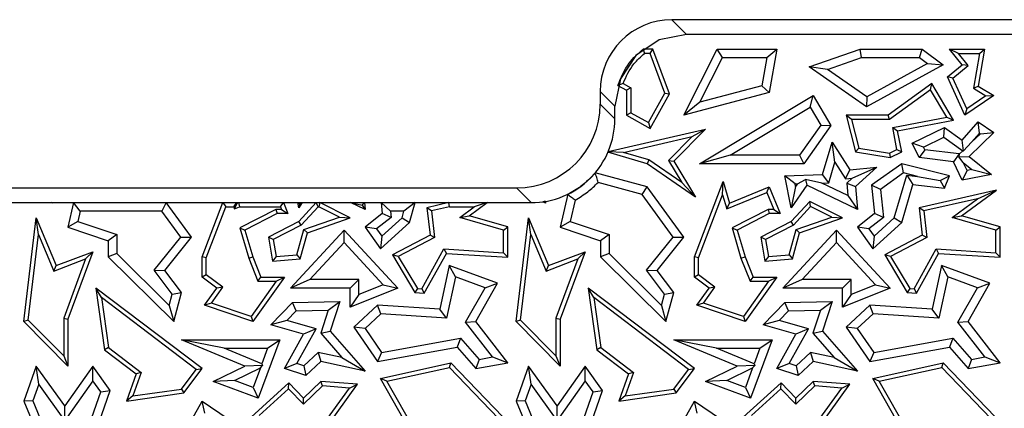
# Model space of a CAD drawing. Units: millimetres. Extents: x 0 to 420, y 0 to 297.
# Drawn here: x 88 to 95, y 225 to 227 of the extents above; entities that cross this region are included whole.
import ezdxf

# ---------------------------------------------------------------- set-up
doc = ezdxf.new("R2010")
doc.units = ezdxf.units.MM

msp = doc.modelspace()

# ---------------------------------------------------------------- linework, layer by layer
at = {"color": 7, "linetype": 'Continuous', "lineweight": 25}
for p, q in [((106.5331, 227.4373), (92.5293, 227.4373)), ((92.4405, 227.2974), (92.2789, 227.1895)), ((92.6314, 227.3352), (92.4405, 227.2974)), ((106.431, 227.3352), (92.6314, 227.3352)), ((92.3288, 227.2331), (92.3389, 227.2037)), ((92.3975, 227.2331), (92.3288, 227.2331)), ((92.377, 227.2037), (92.3975, 227.2331)), ((92.5116, 226.9243), (92.3975, 227.2331)), ((92.6114, 226.7752), (92.8435, 227.2331)), ((92.8796, 227.1744), (92.8435, 227.2331)), ((92.8435, 227.2331), (93.2565, 227.2331)), ((93.1868, 227.1744), (93.2565, 227.2331)), ((93.2565, 227.2331), (93.205, 226.9322)), ((93.4815, 227.1104), (93.8355, 227.2331)), ((93.8454, 227.1744), (93.8355, 227.2331)), ((93.8355, 227.2331), (94.2668, 227.2331)), ((94.2472, 227.1744), (94.2668, 227.2331)), ((94.2668, 227.2331), (94.4113, 227.1248)), ((94.518, 227.2037), (94.4565, 227.2331)), ((94.4565, 227.2331), (94.698, 227.2331)), ((94.544, 227.1248), (94.4565, 227.2331)), ((94.698, 227.2331), (94.654, 226.977)), ((94.6631, 227.2037), (94.698, 227.2331)), ((92.2789, 227.1895), (92.1711, 227.028)), ((92.377, 227.2037), (92.3389, 227.2037)), ((92.4794, 226.9268), (92.377, 227.2037)), ((92.723, 226.8655), (92.8796, 227.1744)), ((92.8796, 227.1744), (93.1868, 227.1744)), ((93.1868, 227.1744), (93.1535, 226.9794)), ((93.6098, 227.0927), (93.8454, 227.1744)), ((93.8454, 227.1744), (94.2472, 227.1744)), ((94.2472, 227.1744), (94.303, 227.1325)), ((94.5852, 227.1206), (94.518, 227.2037)), ((94.518, 227.2037), (94.6631, 227.2037)), ((94.6631, 227.2037), (94.6216, 226.9623)), ((93.6098, 227.0927), (93.4815, 227.1104)), ((93.879, 226.8334), (93.4815, 227.1104)), ((93.8827, 226.9025), (93.6098, 227.0927)), ((94.4113, 227.1248), (93.879, 226.8334)), ((94.303, 227.1325), (93.8827, 226.9025)), ((94.303, 227.1325), (94.4113, 227.1248)), ((94.4418, 227.0406), (94.544, 227.1248)), ((94.4779, 227.0322), (94.5852, 227.1206)), ((94.5852, 227.1206), (94.544, 227.1248)), ((92.1711, 227.028), (92.1333, 226.8371)), ((94.4779, 227.0322), (94.4418, 227.0406)), ((94.5627, 226.7752), (94.4418, 227.0406)), ((94.575, 226.8191), (94.4779, 227.0322)), ((92.0312, 226.9392), (92.0312, 226.8517)), ((92.1898, 226.9948), (92.1544, 226.9809)), ((92.1544, 226.9809), (92.2139, 226.9477)), ((92.1898, 226.9948), (92.2433, 226.965)), ((92.2433, 226.965), (92.2139, 226.9477)), ((92.2139, 226.9477), (92.2139, 226.7752)), ((92.2433, 226.965), (92.2433, 226.7925)), ((93.1535, 226.9794), (92.723, 226.8655)), ((93.1535, 226.9794), (93.205, 226.9322)), ((94.3318, 226.9946), (94.0291, 226.7752)), ((94.323, 226.952), (94.0386, 226.7458)), ((94.323, 226.952), (94.3318, 226.9946)), ((94.4361, 226.7624), (94.323, 226.952)), ((94.4827, 226.7415), (94.3318, 226.9946)), ((94.6216, 226.9623), (94.654, 226.977)), ((94.6216, 226.9623), (94.7081, 226.9095)), ((94.654, 226.977), (94.7624, 226.9108)), ((92.3662, 226.7239), (92.4794, 226.9268)), ((92.3775, 226.6839), (92.5116, 226.9243)), ((92.4794, 226.9268), (92.5116, 226.9243)), ((93.205, 226.9322), (92.6114, 226.7752)), ((92.7201, 226.4383), (93.509, 226.9108)), ((93.4888, 226.8301), (93.509, 226.9108)), ((93.509, 226.9108), (93.6328, 226.7041)), ((93.8827, 226.9025), (93.879, 226.8334)), ((94.7624, 226.9108), (94.5627, 226.7752)), ((94.7081, 226.9095), (94.575, 226.8191)), ((94.7081, 226.9095), (94.7624, 226.9108)), ((92.1333, 226.7496), (92.1333, 226.8371)), ((92.723, 226.8655), (92.6114, 226.7752)), ((92.9326, 226.497), (93.4888, 226.8301)), ((93.4888, 226.8301), (93.5627, 226.7068)), ((94.575, 226.8191), (94.5627, 226.7752)), ((92.2433, 226.7925), (92.2139, 226.7752)), ((92.2139, 226.7752), (92.3775, 226.6839)), ((92.2433, 226.7925), (92.3662, 226.7239)), ((93.7763, 226.7458), (93.7385, 226.7752)), ((94.0291, 226.7752), (93.7385, 226.7752)), ((93.7385, 226.7752), (93.8032, 226.5203)), ((94.0386, 226.7458), (93.7763, 226.7458)), ((93.7763, 226.7458), (93.8269, 226.5462)), ((94.0386, 226.7458), (94.0291, 226.7752)), ((94.0614, 226.6892), (94.4361, 226.7624)), ((94.0958, 226.666), (94.4827, 226.7415)), ((94.4361, 226.7624), (94.4827, 226.7415)), ((92.0873, 226.5226), (92.7616, 226.6775)), ((92.3662, 226.7239), (92.3775, 226.6839)), ((92.7616, 226.6775), (92.5426, 226.4556)), ((92.6697, 226.6263), (92.7616, 226.6775)), ((93.5627, 226.7068), (93.4143, 226.497)), ((93.6328, 226.7041), (93.4447, 226.4383)), ((93.5627, 226.7068), (93.6328, 226.7041)), ((94.0614, 226.6892), (94.0958, 226.666)), ((94.0911, 226.5369), (94.0614, 226.6892)), ((94.1243, 226.5203), (94.0958, 226.666)), ((94.1968, 226.5811), (94.4214, 226.6897)), ((94.4156, 226.6216), (94.4214, 226.6897)), ((94.4214, 226.6897), (94.544, 226.6024)), ((94.544, 226.6024), (94.654, 226.7296)), ((94.6638, 226.6511), (94.654, 226.7296)), ((94.654, 226.7296), (94.7624, 226.6541)), ((92.1935, 226.5168), (92.6697, 226.6263)), ((92.6697, 226.6263), (92.5056, 226.46)), ((94.2753, 226.5538), (94.4156, 226.6216)), ((94.4156, 226.6216), (94.5473, 226.528)), ((94.553, 226.5284), (94.544, 226.6024)), ((94.7624, 226.6541), (94.5919, 226.4893)), ((94.6083, 226.5869), (94.6638, 226.6511)), ((94.6702, 226.6467), (94.6083, 226.5869)), ((94.6638, 226.6511), (94.6702, 226.6467)), ((94.6702, 226.6467), (94.7624, 226.6541)), ((93.5742, 226.3636), (93.6409, 226.589)), ((93.6607, 226.4488), (93.6409, 226.589)), ((93.6409, 226.589), (93.7637, 226.3967)), ((93.8269, 226.5462), (93.8032, 226.5203)), ((93.8269, 226.5462), (94.0384, 226.5114)), ((94.0384, 226.5114), (94.0911, 226.5369)), ((94.0911, 226.5369), (94.1243, 226.5203)), ((94.2753, 226.5538), (94.1968, 226.5811)), ((94.2452, 226.4809), (94.1968, 226.5811)), ((94.2841, 226.5354), (94.2452, 226.4809)), ((94.2841, 226.5354), (94.2753, 226.5538)), ((94.5215, 226.5067), (94.2841, 226.5354)), ((94.5473, 226.528), (94.5227, 226.5042)), ((94.5473, 226.528), (94.553, 226.5284)), ((94.6083, 226.5869), (94.553, 226.5284)), ((92.0895, 226.5199), (92.0853, 226.518)), ((92.3569, 226.4383), (92.0853, 226.518)), ((92.0873, 226.5226), (92.0895, 226.5199)), ((92.1935, 226.5168), (92.0895, 226.5199)), ((92.3697, 226.4651), (92.1935, 226.5168)), ((92.3697, 226.4651), (92.3569, 226.4383)), ((92.597, 226.3084), (92.3697, 226.4651)), ((92.5056, 226.46), (92.597, 226.3084)), ((92.5056, 226.46), (92.5426, 226.4556)), ((92.9326, 226.497), (92.7201, 226.4383)), ((93.4143, 226.497), (92.9326, 226.497)), ((93.4143, 226.497), (93.4447, 226.4383)), ((93.8032, 226.5203), (94.0428, 226.4809)), ((94.0384, 226.5114), (94.0428, 226.4809)), ((94.0428, 226.4809), (94.1243, 226.5203)), ((94.4825, 226.4522), (94.2452, 226.4809)), ((94.5215, 226.5067), (94.4825, 226.4522)), ((94.5227, 226.5042), (94.5195, 226.4862)), ((94.5195, 226.4862), (94.5919, 226.4893)), ((94.5501, 226.4475), (94.5195, 226.4862)), ((94.5227, 226.5042), (94.5215, 226.5067)), ((94.5919, 226.4893), (94.7461, 226.3636)), ((92.6927, 226.2068), (92.3569, 226.4383)), ((92.5426, 226.4556), (92.6927, 226.2068)), ((93.4447, 226.4383), (92.7201, 226.4383)), ((93.6185, 226.3063), (93.6607, 226.4488)), ((93.6607, 226.4488), (93.7336, 226.3346)), ((93.7336, 226.3346), (93.7637, 226.3967)), ((93.7637, 226.3967), (93.9509, 226.4153)), ((93.7805, 226.3393), (93.9509, 226.4153)), ((93.9509, 226.4153), (93.8032, 226.2804)), ((94.1243, 226.4383), (93.9151, 226.289)), ((94.1363, 226.3747), (94.1243, 226.4383)), ((94.4565, 226.3551), (94.1243, 226.4383)), ((94.544, 226.325), (94.4825, 226.4522)), ((94.5773, 226.3912), (94.544, 226.325)), ((94.5773, 226.3912), (94.5501, 226.4475)), ((94.5501, 226.4475), (94.6112, 226.3977)), ((94.6112, 226.3977), (94.5773, 226.3912)), ((94.6112, 226.3977), (94.7461, 226.3636)), ((92.3569, 226.2775), (91.997, 226.3752)), ((93.3124, 226.3551), (93.5742, 226.3636)), ((93.3833, 226.2986), (93.3124, 226.3551)), ((93.3556, 226.1338), (93.3124, 226.3551)), ((93.4011, 226.2991), (93.4558, 226.3285)), ((93.5688, 226.3046), (93.4558, 226.3285)), ((93.4558, 226.3285), (93.4659, 226.289)), ((93.6185, 226.3063), (93.5742, 226.3636)), ((93.7336, 226.3346), (93.7805, 226.3393)), ((93.7805, 226.3393), (93.7423, 226.3044)), ((94.1363, 226.3747), (93.9769, 226.2609)), ((94.0726, 226.0642), (94.1599, 226.3593)), ((94.2329, 226.3505), (94.1363, 226.3747)), ((94.1599, 226.3593), (94.2329, 226.3505)), ((94.1599, 226.3593), (94.2022, 226.295)), ((94.2329, 226.3505), (94.3902, 226.3214)), ((94.3902, 226.3214), (94.4565, 226.3551)), ((94.3902, 226.3214), (94.4214, 226.2685)), ((94.4214, 226.2685), (94.4565, 226.3551)), ((94.7461, 226.3636), (94.544, 226.325)), ((83.4456, 226.2706), (91.4501, 226.2706)), ((92.3215, 226.2262), (92.0166, 226.309)), ((92.3215, 226.2262), (92.3569, 226.2775)), ((92.6114, 225.9281), (92.3569, 226.2775)), ((92.597, 226.3084), (92.6927, 226.2068)), ((92.6847, 225.7921), (92.8848, 226.3142)), ((92.881, 226.222), (92.8848, 226.3142)), ((92.8848, 226.3142), (92.9283, 226.1644)), ((92.9283, 226.1644), (93.205, 226.2775)), ((93.1889, 226.2392), (93.205, 226.2775)), ((93.205, 226.2775), (93.2807, 226.0923)), ((93.4659, 226.289), (93.3556, 226.1338)), ((93.3871, 226.2795), (93.3556, 226.1338)), ((93.3833, 226.2986), (93.4011, 226.2991)), ((93.3871, 226.2795), (93.3833, 226.2986)), ((93.4011, 226.2991), (93.3871, 226.2795)), ((93.8159, 226.1202), (93.4659, 226.289)), ((93.5688, 226.3046), (93.6185, 226.3063)), ((93.7492, 226.2176), (93.5688, 226.3046)), ((93.7423, 226.3044), (93.8032, 226.2804)), ((93.7423, 226.3044), (93.7492, 226.2176)), ((93.8032, 226.2804), (93.8159, 226.1202)), ((93.9769, 226.2609), (93.9151, 226.289)), ((93.9151, 226.289), (93.9347, 226.0923)), ((93.9769, 226.2609), (93.9964, 226.0662)), ((94.1243, 226.0318), (94.2022, 226.295)), ((94.2022, 226.295), (94.4214, 226.2685)), ((94.7813, 226.2551), (94.2452, 226.1338)), ((94.5391, 226.0769), (94.7813, 226.2551)), ((94.6506, 226.1954), (94.7813, 226.2551)), ((91.8061, 226.2267), (91.7538, 225.9982)), ((91.8573, 226.1869), (91.823, 226.037)), ((92.5374, 225.9298), (92.3215, 226.2262)), ((92.7141, 225.7866), (92.881, 226.222)), ((92.881, 226.222), (92.9092, 226.1249)), ((92.9092, 226.1249), (93.1889, 226.2392)), ((93.1889, 226.2392), (93.2369, 226.1217)), ((93.7492, 226.2176), (93.8159, 226.1202)), ((94.6506, 226.1954), (94.2774, 226.111)), ((94.4734, 226.065), (94.6506, 226.1954)), ((83.3436, 226.1685), (91.5522, 226.1685)), ((88.234, 226.1644), (88.2267, 226.1685)), ((88.2267, 226.1685), (88.2328, 226.1669)), ((88.2267, 226.1685), (88.2346, 226.1685)), ((88.2328, 226.1669), (88.2346, 226.1685)), ((88.2328, 226.1669), (88.234, 226.1644)), ((88.2346, 226.1685), (88.234, 226.1644)), ((88.3761, 226.1685), (88.3372, 225.9982)), ((88.423, 226.1098), (88.3761, 226.1685)), ((88.3761, 226.1685), (89.0196, 226.1685)), ((89.0196, 226.1685), (88.9897, 226.1098)), ((89.1947, 225.9281), (89.0196, 226.1685)), ((89.268, 225.7921), (89.4123, 226.1685)), ((89.2974, 225.7866), (89.4326, 226.1391)), ((89.4123, 226.1685), (89.4326, 226.1391)), ((89.4123, 226.1685), (89.5104, 226.1685)), ((89.4326, 226.1391), (89.4884, 226.1391)), ((89.4884, 226.1391), (89.5104, 226.1685)), ((89.4884, 226.1391), (89.4925, 226.1249)), ((89.4925, 226.1249), (89.5116, 226.1644)), ((89.4925, 226.1249), (89.5274, 226.1391)), ((89.5104, 226.1685), (89.5116, 226.1644)), ((89.5116, 226.1644), (89.5217, 226.1685)), ((89.5217, 226.1685), (89.5274, 226.1391)), ((89.5217, 226.1685), (89.8329, 226.1685)), ((89.5274, 226.1391), (89.8131, 226.1391)), ((89.7813, 226.1217), (89.5307, 225.9934)), ((89.7813, 226.1217), (89.7884, 226.0923)), ((89.8203, 226.1217), (89.7813, 226.1217)), ((89.8131, 226.1391), (89.8329, 226.1685)), ((89.8131, 226.1391), (89.8203, 226.1217)), ((89.8203, 226.1217), (89.864, 226.0923)), ((89.8329, 226.1685), (89.864, 226.0923)), ((89.9389, 226.1338), (89.9322, 226.1685)), ((89.9322, 226.1685), (89.9443, 226.1585)), ((89.9322, 226.1685), (89.9636, 226.1685)), ((90.0604, 226.1685), (89.9389, 226.0373)), ((89.9636, 226.1685), (89.9389, 226.1338)), ((89.9443, 226.1585), (89.9389, 226.1338)), ((89.9443, 226.1585), (89.9636, 226.1685)), ((90.0732, 226.1391), (89.9571, 226.0136)), ((90.0732, 226.1391), (90.0604, 226.1685)), ((90.0604, 226.1685), (90.0857, 226.1685)), ((90.0732, 226.1391), (90.0787, 226.1391)), ((90.0857, 226.1685), (90.0787, 226.1391)), ((90.2217, 226.0672), (90.0787, 226.1391)), ((90.2969, 226.0622), (90.0857, 226.1685)), ((90.3992, 226.1202), (90.299, 226.1685)), ((90.299, 226.1685), (90.3786, 226.1503)), ((90.299, 226.1685), (90.3954, 226.1685)), ((90.3786, 226.1503), (90.3954, 226.1685)), ((90.3786, 226.1503), (90.3992, 226.1202)), ((90.3954, 226.1685), (90.3992, 226.1202)), ((90.5753, 226.1098), (90.5104, 226.1685)), ((90.5104, 226.1685), (90.7481, 226.1685)), ((90.5104, 226.1685), (90.518, 226.0923)), ((90.7481, 226.1685), (90.6694, 226.1098)), ((90.7076, 226.0318), (90.7481, 226.1685)), ((90.982, 226.1685), (90.8285, 226.1338)), ((90.8607, 226.111), (90.8285, 226.1338)), ((90.8285, 226.1338), (90.8502, 225.9434)), ((90.9853, 226.1391), (90.8607, 226.111)), ((90.9853, 226.1391), (90.982, 226.1685)), ((90.982, 226.1685), (91.247, 226.1685)), ((90.9853, 226.1391), (91.1575, 226.1391)), ((91.0567, 226.065), (91.1575, 226.1391)), ((91.1225, 226.0769), (91.247, 226.1685)), ((91.247, 226.1685), (91.1575, 226.1391)), ((91.6471, 226.1717), (91.6332, 226.1742)), ((91.6507, 226.1644), (91.6332, 226.1742)), ((91.6525, 226.1772), (91.6471, 226.1717)), ((91.6471, 226.1717), (91.6507, 226.1644)), ((91.6525, 226.1772), (91.6507, 226.1644)), ((92.9092, 226.1249), (92.9283, 226.1644)), ((93.1979, 226.1217), (92.9473, 225.9934)), ((93.2369, 226.1217), (93.1979, 226.1217)), ((93.1979, 226.1217), (93.205, 226.0923)), ((93.2369, 226.1217), (93.2807, 226.0923)), ((93.4851, 226.1772), (93.3556, 226.0373)), ((93.4916, 226.141), (93.3737, 226.0136)), ((93.4916, 226.141), (93.4851, 226.1772)), ((93.7136, 226.0622), (93.4851, 226.1772)), ((93.6383, 226.0672), (93.4916, 226.141)), ((94.2774, 226.111), (94.2452, 226.1338)), ((94.2452, 226.1338), (94.2668, 225.9434)), ((88.0313, 225.3439), (88.117, 226.0622)), ((88.1331, 225.9487), (88.117, 226.0622)), ((88.117, 226.0622), (88.2566, 225.7319)), ((88.423, 226.1098), (88.4064, 226.037)), ((88.9897, 226.1098), (88.423, 226.1098)), ((89.1207, 225.9298), (88.9897, 226.1098)), ((89.7884, 226.0923), (89.5657, 225.9783)), ((89.864, 226.0923), (89.7884, 226.0923)), ((89.9748, 225.9814), (90.2217, 226.0672)), ((89.9989, 225.9586), (90.2969, 226.0622)), ((90.2217, 226.0672), (90.2969, 226.0622)), ((90.518, 226.0923), (90.3992, 225.9982)), ((90.5797, 226.0662), (90.4795, 225.9868)), ((90.5157, 225.9361), (90.6559, 226.0642)), ((90.5797, 226.0662), (90.518, 226.0923)), ((90.5753, 226.1098), (90.5797, 226.0662)), ((90.6694, 226.1098), (90.5753, 226.1098)), ((90.6559, 226.0642), (90.6694, 226.1098)), ((90.6559, 226.0642), (90.7076, 226.0318)), ((90.8607, 226.111), (90.8816, 225.9267)), ((91.0567, 226.065), (91.1225, 226.0769)), ((91.3611, 225.9787), (91.0567, 226.065)), ((91.3905, 226.0009), (91.1225, 226.0769)), ((91.448, 225.3439), (91.5337, 226.0622)), ((91.5497, 225.9487), (91.5337, 226.0622)), ((91.5337, 226.0622), (91.6732, 225.7319)), ((93.205, 226.0923), (92.9823, 225.9783)), ((93.2807, 226.0923), (93.205, 226.0923)), ((93.3915, 225.9814), (93.6383, 226.0672)), ((93.4156, 225.9586), (93.7136, 226.0622)), ((93.6383, 226.0672), (93.7136, 226.0622)), ((93.9347, 226.0923), (93.8159, 225.9982)), ((93.9964, 226.0662), (93.8962, 225.9868)), ((93.9323, 225.9361), (94.0726, 226.0642)), ((93.9964, 226.0662), (93.9347, 226.0923)), ((94.0726, 226.0642), (94.1243, 226.0318)), ((94.2774, 226.111), (94.2983, 225.9267)), ((94.4734, 226.065), (94.5391, 226.0769)), ((94.7778, 225.9787), (94.4734, 226.065)), ((94.8072, 226.0009), (94.5391, 226.0769)), ((88.4064, 226.037), (88.3372, 225.9982)), ((88.3372, 225.9982), (88.6173, 225.9045)), ((88.4064, 226.037), (88.676, 225.9469)), ((89.5307, 225.9934), (89.5919, 225.7825)), ((89.5307, 225.9934), (89.5657, 225.9783)), ((89.9389, 226.0373), (89.7302, 225.9281)), ((89.9571, 226.0136), (89.7626, 225.9119)), ((89.9256, 225.8077), (89.9748, 225.9814)), ((89.9571, 226.0136), (89.9389, 226.0373)), ((89.9748, 225.9814), (89.9989, 225.9586)), ((90.4795, 225.9868), (90.3992, 225.9982)), ((90.3992, 225.9982), (90.5064, 225.848)), ((90.4795, 225.9868), (90.5157, 225.9361)), ((90.5064, 225.848), (90.7076, 226.0318)), ((91.3611, 225.9787), (91.3905, 226.0009)), ((91.3611, 225.8211), (91.3611, 225.9787)), ((91.3905, 225.7898), (91.3905, 226.0009)), ((91.823, 226.037), (91.7538, 225.9982)), ((91.7538, 225.9982), (92.0339, 225.9045)), ((91.823, 226.037), (92.0927, 225.9469)), ((92.9473, 225.9934), (93.0085, 225.7825)), ((92.9473, 225.9934), (92.9823, 225.9783)), ((93.3556, 226.0373), (93.1468, 225.9281)), ((93.3737, 226.0136), (93.1793, 225.9119)), ((93.3422, 225.8077), (93.3915, 225.9814)), ((93.3737, 226.0136), (93.3556, 226.0373)), ((93.3915, 225.9814), (93.4156, 225.9586)), ((93.8962, 225.9868), (93.8159, 225.9982)), ((93.8159, 225.9982), (93.923, 225.848)), ((93.8962, 225.9868), (93.9323, 225.9361)), ((93.923, 225.848), (94.1243, 226.0318)), ((94.7778, 225.9787), (94.8072, 226.0009)), ((94.7778, 225.8211), (94.7778, 225.9787)), ((94.8072, 225.7898), (94.8072, 226.0009)), ((88.0622, 225.3545), (88.1331, 225.9487)), ((88.1331, 225.9487), (88.2405, 225.6944)), ((88.676, 225.9469), (88.6173, 225.9045)), ((88.676, 225.9469), (88.676, 225.8166)), ((88.936, 225.6997), (89.1207, 225.9298)), ((89.0105, 225.6986), (89.1947, 225.9281)), ((89.1207, 225.9298), (89.1947, 225.9281)), ((89.5657, 225.9783), (89.6197, 225.7921)), ((89.7626, 225.9119), (89.7302, 225.9281)), ((89.7302, 225.9281), (89.7576, 225.7638)), ((89.7626, 225.9119), (89.7821, 225.7954)), ((89.8824, 225.5763), (90.2545, 225.9783)), ((89.9483, 225.7801), (89.9989, 225.9586)), ((90.2544, 225.8917), (90.2545, 225.9783)), ((90.2545, 225.9783), (90.6262, 225.5763)), ((90.5157, 225.9361), (90.5064, 225.848)), ((90.8502, 225.9434), (90.589, 225.8068)), ((90.8816, 225.9267), (90.6303, 225.7952)), ((90.8816, 225.9267), (90.8502, 225.9434)), ((91.4789, 225.3545), (91.5497, 225.9487)), ((91.5497, 225.9487), (91.6572, 225.6944)), ((92.0927, 225.9469), (92.0339, 225.9045)), ((92.0927, 225.9469), (92.0927, 225.8166)), ((92.3527, 225.6997), (92.5374, 225.9298)), ((92.4271, 225.6986), (92.6114, 225.9281)), ((92.5374, 225.9298), (92.6114, 225.9281)), ((92.9823, 225.9783), (93.0364, 225.7921)), ((93.1793, 225.9119), (93.1468, 225.9281)), ((93.1468, 225.9281), (93.1743, 225.7638)), ((93.1793, 225.9119), (93.1988, 225.7954)), ((93.2991, 225.5763), (93.6711, 225.9783)), ((93.3649, 225.7801), (93.4156, 225.9586)), ((93.6711, 225.8917), (93.6711, 225.9783)), ((93.6711, 225.9783), (94.0428, 225.5763)), ((93.9323, 225.9361), (93.923, 225.848)), ((94.2668, 225.9434), (94.0057, 225.8068)), ((94.2983, 225.9267), (94.0469, 225.7952)), ((94.2983, 225.9267), (94.2668, 225.9434)), ((88.6173, 225.9045), (88.6173, 225.7921)), ((90.0169, 225.6351), (90.2544, 225.8917)), ((90.2544, 225.8917), (90.5252, 225.5989)), ((90.7937, 225.5718), (90.947, 225.8474)), ((90.947, 225.8474), (90.9636, 225.8169)), ((90.947, 225.8474), (91.3611, 225.8211)), ((92.0339, 225.9045), (92.0339, 225.7921)), ((93.4336, 225.6351), (93.6711, 225.8917)), ((93.6711, 225.8917), (93.9419, 225.5989)), ((94.2104, 225.5718), (94.3636, 225.8474)), ((94.3636, 225.8474), (94.7778, 225.8211)), ((94.3636, 225.8474), (94.3803, 225.8169)), ((88.2405, 225.6944), (88.4596, 225.7779)), ((88.2566, 225.7319), (88.5095, 225.8285)), ((88.4596, 225.7779), (88.3078, 225.367)), ((88.5095, 225.8285), (88.3372, 225.3617)), ((88.4596, 225.7779), (88.5095, 225.8285)), ((88.676, 225.8166), (88.6173, 225.7921)), ((88.6173, 225.7921), (89.0712, 225.3439)), ((88.676, 225.8166), (89.0409, 225.4565)), ((89.2974, 225.7866), (89.268, 225.7921)), ((89.268, 225.6528), (89.268, 225.7921)), ((89.2974, 225.6676), (89.2974, 225.7866)), ((89.5919, 225.7825), (89.6197, 225.7921)), ((89.5919, 225.7825), (89.6557, 225.6234)), ((89.6197, 225.7921), (89.6756, 225.6528)), ((89.7821, 225.7954), (89.7576, 225.7638)), ((89.7576, 225.7638), (89.9483, 225.7801)), ((89.7821, 225.7954), (89.9256, 225.8077)), ((89.9256, 225.8077), (89.9483, 225.7801)), ((90.6303, 225.7952), (90.589, 225.8068)), ((90.589, 225.8068), (90.7457, 225.5454)), ((90.6303, 225.7952), (90.763, 225.5737)), ((90.8103, 225.5413), (90.9636, 225.8169)), ((90.9636, 225.8169), (91.3905, 225.7898)), ((91.3611, 225.8211), (91.3905, 225.7898)), ((91.6572, 225.6944), (91.8762, 225.7779)), ((91.6732, 225.7319), (91.9262, 225.8285)), ((91.8762, 225.7779), (91.7245, 225.367)), ((91.9262, 225.8285), (91.7538, 225.3617)), ((91.8762, 225.7779), (91.9262, 225.8285)), ((92.0927, 225.8166), (92.0339, 225.7921)), ((92.0339, 225.7921), (92.4879, 225.3439)), ((92.0927, 225.8166), (92.4575, 225.4565)), ((92.7141, 225.7866), (92.6847, 225.7921)), ((92.6847, 225.6528), (92.6847, 225.7921)), ((92.7141, 225.6676), (92.7141, 225.7866)), ((93.0085, 225.7825), (93.0364, 225.7921)), ((93.0085, 225.7825), (93.0724, 225.6234)), ((93.0364, 225.7921), (93.0923, 225.6528)), ((93.1988, 225.7954), (93.1743, 225.7638)), ((93.1743, 225.7638), (93.3649, 225.7801)), ((93.1988, 225.7954), (93.3422, 225.8077)), ((93.3422, 225.8077), (93.3649, 225.7801)), ((94.0469, 225.7952), (94.0057, 225.8068)), ((94.0057, 225.8068), (94.1623, 225.5454)), ((94.0469, 225.7952), (94.1796, 225.5737)), ((94.227, 225.5413), (94.3803, 225.8169)), ((94.3803, 225.8169), (94.8072, 225.7898)), ((94.7778, 225.8211), (94.8072, 225.7898)), ((88.2405, 225.6944), (88.2566, 225.7319)), ((90.9832, 225.7319), (90.9183, 225.4296)), ((91.0265, 225.6537), (90.9832, 225.7319)), ((91.3192, 225.6098), (90.9832, 225.7319)), ((91.6572, 225.6944), (91.6732, 225.7319)), ((94.3999, 225.7319), (94.3349, 225.4296)), ((94.4432, 225.6537), (94.3999, 225.7319)), ((94.7359, 225.6098), (94.3999, 225.7319)), ((89.0616, 225.533), (88.936, 225.6997)), ((88.936, 225.6997), (89.0105, 225.6986)), ((89.1259, 225.5454), (89.0105, 225.6986)), ((89.2974, 225.6676), (89.268, 225.6528)), ((89.3707, 225.5763), (89.268, 225.6528)), ((89.4114, 225.5827), (89.2974, 225.6676)), ((89.8398, 225.6528), (89.6197, 225.3439)), ((89.6557, 225.6234), (89.6756, 225.6528)), ((89.6756, 225.6528), (89.8398, 225.6528)), ((89.7828, 225.6234), (89.8398, 225.6528)), ((91.0265, 225.6537), (90.9651, 225.3678)), ((91.2337, 225.5783), (91.0265, 225.6537)), ((92.3527, 225.6997), (92.4271, 225.6986)), ((92.4783, 225.533), (92.3527, 225.6997)), ((92.5426, 225.5454), (92.4271, 225.6986)), ((92.7141, 225.6676), (92.6847, 225.6528)), ((92.7874, 225.5763), (92.6847, 225.6528)), ((92.828, 225.5827), (92.7141, 225.6676)), ((93.2565, 225.6528), (93.0364, 225.3439)), ((93.0724, 225.6234), (93.0923, 225.6528)), ((93.0923, 225.6528), (93.2565, 225.6528)), ((93.1994, 225.6234), (93.2565, 225.6528)), ((94.4432, 225.6537), (94.3818, 225.3678)), ((94.6504, 225.5783), (94.4432, 225.6537)), ((88.5695, 225.5099), (88.5305, 225.5763)), ((89.2683, 225.018), (88.5305, 225.5763)), ((88.5305, 225.5763), (88.5912, 225.1471)), ((89.2857, 225.457), (89.3707, 225.5763)), ((89.3326, 225.4722), (89.4114, 225.5827)), ((89.4114, 225.5827), (89.3707, 225.5763)), ((89.7828, 225.6234), (89.6084, 225.3788)), ((89.6557, 225.6234), (89.7828, 225.6234)), ((90.0169, 225.6351), (89.8824, 225.5763)), ((90.2969, 225.5763), (89.8824, 225.5763)), ((90.3557, 225.6351), (90.0169, 225.6351)), ((90.3557, 225.6351), (90.2969, 225.5763)), ((90.2969, 225.4433), (90.2969, 225.5763)), ((90.6262, 225.5763), (90.2969, 225.4433)), ((90.3557, 225.5305), (90.3557, 225.6351)), ((90.5252, 225.5989), (90.3557, 225.5305)), ((90.5252, 225.5989), (90.6262, 225.5763)), ((90.763, 225.5737), (90.7457, 225.5454)), ((90.763, 225.5737), (90.7937, 225.5718)), ((90.7937, 225.5718), (90.8103, 225.5413)), ((91.0975, 225.3389), (91.2337, 225.5783)), ((91.168, 225.3439), (91.3192, 225.6098)), ((91.2337, 225.5783), (91.3192, 225.6098)), ((91.9862, 225.5099), (91.9471, 225.5763)), ((91.9471, 225.5763), (92.0078, 225.1471)), ((92.685, 225.018), (91.9471, 225.5763)), ((92.7024, 225.457), (92.7874, 225.5763)), ((92.7493, 225.4722), (92.828, 225.5827)), ((92.828, 225.5827), (92.7874, 225.5763)), ((93.1994, 225.6234), (93.0251, 225.3788)), ((93.0724, 225.6234), (93.1994, 225.6234)), ((93.4336, 225.6351), (93.2991, 225.5763)), ((93.7136, 225.5763), (93.2991, 225.5763)), ((93.7724, 225.6351), (93.4336, 225.6351)), ((93.7724, 225.6351), (93.7136, 225.5763)), ((93.7136, 225.4433), (93.7136, 225.5763)), ((94.0428, 225.5763), (93.7136, 225.4433)), ((93.7724, 225.5305), (93.7724, 225.6351)), ((93.9419, 225.5989), (93.7724, 225.5305)), ((93.9419, 225.5989), (94.0428, 225.5763)), ((94.1796, 225.5737), (94.1623, 225.5454)), ((94.1796, 225.5737), (94.2104, 225.5718)), ((94.2104, 225.5718), (94.227, 225.5413)), ((94.5142, 225.3389), (94.6504, 225.5783)), ((94.5847, 225.3439), (94.7359, 225.6098)), ((94.6504, 225.5783), (94.7359, 225.6098)), ((89.2272, 225.0122), (88.5695, 225.5099)), ((88.5695, 225.5099), (88.6186, 225.1633)), ((89.0409, 225.4565), (89.0616, 225.533)), ((89.0616, 225.533), (89.1259, 225.5454)), ((89.0712, 225.3439), (89.1259, 225.5454)), ((90.3557, 225.5305), (90.2969, 225.4433)), ((90.7457, 225.5454), (90.8103, 225.5413)), ((91.9862, 225.5099), (92.0352, 225.1633)), ((92.6439, 225.0122), (91.9862, 225.5099)), ((92.4575, 225.4565), (92.4783, 225.533)), ((92.4783, 225.533), (92.5426, 225.5454)), ((92.4879, 225.3439), (92.5426, 225.5454)), ((93.7724, 225.5305), (93.7136, 225.4433)), ((94.1623, 225.5454), (94.227, 225.5413)), ((89.0409, 225.4565), (89.0712, 225.3439)), ((89.3326, 225.4722), (89.2857, 225.457)), ((89.6197, 225.3439), (89.2857, 225.457)), ((89.6084, 225.3788), (89.3326, 225.4722)), ((89.7452, 225.3206), (89.8958, 225.4764)), ((89.8958, 225.4764), (90.2239, 225.4839)), ((89.9212, 225.4182), (89.8958, 225.4764)), ((90.1426, 225.4233), (90.2239, 225.4839)), ((90.2239, 225.4839), (90.1575, 225.2778)), ((90.4866, 225.457), (90.3218, 225.3047)), ((90.508, 225.3968), (90.4866, 225.457)), ((90.9183, 225.4296), (90.4866, 225.457)), ((92.4575, 225.4565), (92.4879, 225.3439)), ((92.7493, 225.4722), (92.7024, 225.457)), ((93.0364, 225.3439), (92.7024, 225.457)), ((93.0251, 225.3788), (92.7493, 225.4722)), ((93.1619, 225.3206), (93.3124, 225.4764)), ((93.3124, 225.4764), (93.6406, 225.4839)), ((93.3379, 225.4182), (93.3124, 225.4764)), ((93.5593, 225.4233), (93.6406, 225.4839)), ((93.6406, 225.4839), (93.5742, 225.2778)), ((93.9033, 225.457), (93.7385, 225.3047)), ((93.9247, 225.3968), (93.9033, 225.457)), ((94.3349, 225.4296), (93.9033, 225.457)), ((88.3078, 225.367), (88.3372, 225.3617)), ((88.3078, 225.367), (88.3078, 225.1064)), ((89.6084, 225.3788), (89.6197, 225.3439)), ((89.8557, 225.3504), (89.9212, 225.4182)), ((89.9212, 225.4182), (90.1426, 225.4233)), ((90.1426, 225.4233), (90.0914, 225.2643)), ((90.508, 225.3968), (90.3992, 225.2961)), ((90.9651, 225.3678), (90.508, 225.3968)), ((90.9651, 225.3678), (90.9183, 225.4296)), ((91.7245, 225.367), (91.7245, 225.1064)), ((91.7245, 225.367), (91.7538, 225.3617)), ((93.0251, 225.3788), (93.0364, 225.3439)), ((93.2723, 225.3504), (93.3379, 225.4182)), ((93.3379, 225.4182), (93.5593, 225.4233)), ((93.5593, 225.4233), (93.5081, 225.2643)), ((93.9247, 225.3968), (93.8158, 225.2961)), ((94.3818, 225.3678), (93.9247, 225.3968)), ((94.3818, 225.3678), (94.3349, 225.4296)), ((88.0622, 225.3545), (88.0313, 225.3439)), ((88.3372, 225.035), (88.0313, 225.3439)), ((88.3078, 225.1064), (88.0622, 225.3545)), ((88.3372, 225.3617), (88.3372, 225.035)), ((89.8557, 225.3504), (89.7452, 225.3206)), ((89.9723, 225.2562), (89.7452, 225.3206)), ((90.0597, 225.2925), (89.8557, 225.3504)), ((90.3992, 225.2961), (90.3218, 225.3047)), ((90.3218, 225.3047), (90.4866, 225.0659)), ((90.3992, 225.2961), (90.5135, 225.1304)), ((91.0975, 225.3389), (91.168, 225.3439)), ((91.2843, 225.0983), (91.0975, 225.3389)), ((91.3905, 225.0574), (91.168, 225.3439)), ((91.4789, 225.3545), (91.448, 225.3439)), ((91.7538, 225.035), (91.448, 225.3439)), ((91.7245, 225.1064), (91.4789, 225.3545)), ((91.7538, 225.3617), (91.7538, 225.035)), ((93.2723, 225.3504), (93.1619, 225.3206)), ((93.3889, 225.2562), (93.1619, 225.3206)), ((93.4764, 225.2925), (93.2723, 225.3504)), ((93.8158, 225.2961), (93.7385, 225.3047)), ((93.7385, 225.3047), (93.9033, 225.0659)), ((93.8158, 225.2961), (93.9301, 225.1304)), ((94.5142, 225.3389), (94.5847, 225.3439)), ((94.701, 225.0983), (94.5142, 225.3389)), ((94.8072, 225.0574), (94.5847, 225.3439)), ((89.8398, 225.018), (89.9723, 225.2562)), ((89.926, 225.052), (90.0597, 225.2925)), ((90.0597, 225.2925), (89.9723, 225.2562)), ((90.0914, 225.2643), (90.1575, 225.2778)), ((90.0914, 225.2643), (90.2391, 225.0945)), ((90.1575, 225.2778), (90.3992, 225)), ((90.5135, 225.1304), (91.0623, 225.2291)), ((91.0623, 225.2291), (91.0398, 225.1653)), ((91.0623, 225.2291), (91.1905, 225.0816)), ((93.2565, 225.018), (93.3889, 225.2562)), ((93.3426, 225.052), (93.4764, 225.2925)), ((93.4764, 225.2925), (93.3889, 225.2562)), ((93.5081, 225.2643), (93.5742, 225.2778)), ((93.5081, 225.2643), (93.6558, 225.0945)), ((93.5742, 225.2778), (93.8159, 225)), ((93.9301, 225.1304), (94.4789, 225.2291)), ((94.4789, 225.2291), (94.4565, 225.1653)), ((94.4789, 225.2291), (94.6072, 225.0816)), ((88.6186, 225.1633), (88.5912, 225.1471)), ((88.6186, 225.1633), (88.8457, 224.9913)), ((89.421, 225.1593), (89.1259, 225.2181)), ((89.1259, 225.2181), (89.8079, 225.2181)), ((89.5657, 225.0357), (89.1259, 225.2181)), ((89.421, 225.1593), (89.7234, 225.1593)), ((89.6831, 225.0506), (89.421, 225.1593)), ((89.8079, 225.2181), (89.6572, 224.8117)), ((89.7234, 225.1593), (89.6831, 225.0506)), ((89.7234, 225.1593), (89.8079, 225.2181)), ((90.4866, 225.0659), (91.0398, 225.1653)), ((91.0398, 225.1653), (91.168, 225.018)), ((92.0352, 225.1633), (92.0078, 225.1471)), ((92.0352, 225.1633), (92.2624, 224.9913)), ((92.8376, 225.1593), (92.5426, 225.2181)), ((92.5426, 225.2181), (93.2245, 225.2181)), ((92.9823, 225.0357), (92.5426, 225.2181)), ((92.8376, 225.1593), (93.1401, 225.1593)), ((93.0997, 225.0506), (92.8376, 225.1593)), ((93.2245, 225.2181), (93.0739, 224.8117)), ((93.1401, 225.1593), (93.0997, 225.0506)), ((93.1401, 225.1593), (93.2245, 225.2181)), ((93.9033, 225.0659), (94.4565, 225.1653)), ((94.4565, 225.1653), (94.5847, 225.018)), ((88.3078, 225.1064), (88.3372, 225.035)), ((88.5912, 225.1471), (88.8108, 224.9809)), ((90.0748, 225.1298), (89.974, 225.0365)), ((90.0748, 225.1298), (90.0923, 225.0659)), ((90.2391, 225.0945), (90.0748, 225.1298)), ((90.2391, 225.0945), (90.3992, 225)), ((90.5135, 225.1304), (90.4866, 225.0659)), ((91.1905, 225.0816), (91.2843, 225.0983)), ((91.2843, 225.0983), (91.3905, 225.0574)), ((91.7245, 225.1064), (91.7538, 225.035)), ((92.0078, 225.1471), (92.2275, 224.9809)), ((93.4915, 225.1298), (93.3906, 225.0365)), ((93.4915, 225.1298), (93.509, 225.0659)), ((93.6558, 225.0945), (93.4915, 225.1298)), ((93.6558, 225.0945), (93.8159, 225)), ((93.9301, 225.1304), (93.9033, 225.0659)), ((94.6072, 225.0816), (94.701, 225.0983)), ((94.701, 225.0983), (94.8072, 225.0574)), ((88.117, 225.0357), (88.0313, 224.7925)), ((88.135, 224.9099), (88.117, 225.0357)), ((88.3152, 224.76), (88.117, 225.0357)), ((88.5095, 225.035), (88.3152, 224.76)), ((88.51, 224.9337), (88.5095, 225.035)), ((88.631, 224.866), (88.5095, 225.035)), ((89.345, 224.9274), (89.5657, 225.0357)), ((89.4938, 224.935), (89.6728, 225.0228)), ((89.6879, 225.0395), (89.5657, 225.0357)), ((89.6728, 225.0228), (89.6225, 224.8872)), ((89.6728, 225.0228), (89.6879, 225.0395)), ((89.6831, 225.0506), (89.6879, 225.0395)), ((89.926, 225.052), (89.8398, 225.018)), ((89.974, 225.0365), (89.926, 225.052)), ((89.974, 225.0365), (89.9887, 224.97)), ((90.0923, 225.0659), (89.9887, 224.97)), ((90.3992, 225), (90.0923, 225.0659)), ((90.5064, 224.9497), (90.9946, 225.0574)), ((90.5517, 224.9296), (90.9849, 225.0252)), ((90.9849, 225.0252), (90.9946, 225.0574)), ((90.9849, 225.0252), (91.3258, 224.6715)), ((90.9946, 225.0574), (91.3552, 224.6833)), ((91.1905, 225.0816), (91.168, 225.018)), ((91.168, 225.018), (91.3905, 225.0574)), ((91.5337, 225.0357), (91.448, 224.7925)), ((91.5517, 224.9099), (91.5337, 225.0357)), ((91.7318, 224.76), (91.5337, 225.0357)), ((91.9262, 225.035), (91.7318, 224.76)), ((91.9266, 224.9337), (91.9262, 225.035)), ((92.0477, 224.866), (91.9262, 225.035)), ((92.7616, 224.9274), (92.9823, 225.0357)), ((92.9104, 224.935), (93.0894, 225.0228)), ((93.1046, 225.0395), (92.9823, 225.0357)), ((93.0894, 225.0228), (93.0392, 224.8872)), ((93.0894, 225.0228), (93.1046, 225.0395)), ((93.0997, 225.0506), (93.1046, 225.0395)), ((93.3426, 225.052), (93.2565, 225.018)), ((93.3906, 225.0365), (93.3426, 225.052)), ((93.3906, 225.0365), (93.4053, 224.97)), ((93.509, 225.0659), (93.4053, 224.97)), ((93.8159, 225), (93.509, 225.0659)), ((93.923, 224.9497), (94.4113, 225.0574)), ((93.9684, 224.9296), (94.4015, 225.0252)), ((94.4015, 225.0252), (94.4113, 225.0574)), ((94.4015, 225.0252), (94.7425, 224.6715)), ((94.4113, 225.0574), (94.7719, 224.6833)), ((94.6072, 225.0816), (94.5847, 225.018)), ((94.5847, 225.018), (94.8072, 225.0574)), ((88.8108, 224.9809), (88.7431, 224.7925)), ((88.8457, 224.9913), (88.7872, 224.8284)), ((88.8457, 224.9913), (88.8108, 224.9809)), ((89.1252, 224.8762), (89.2272, 225.0122)), ((89.1414, 224.8488), (89.2683, 225.018)), ((89.2272, 225.0122), (89.2683, 225.018)), ((89.9887, 224.97), (89.8398, 225.018)), ((92.2275, 224.9809), (92.1598, 224.7925)), ((92.2624, 224.9913), (92.2039, 224.8284)), ((92.2624, 224.9913), (92.2275, 224.9809)), ((92.5419, 224.8762), (92.6439, 225.0122)), ((92.5581, 224.8488), (92.685, 225.018)), ((92.6439, 225.0122), (92.685, 225.018)), ((93.4053, 224.97), (93.2565, 225.018)), ((88.135, 224.9099), (88.0942, 224.7942)), ((88.3156, 224.6587), (88.135, 224.9099)), ((88.51, 224.9337), (88.3156, 224.6587)), ((88.5655, 224.8565), (88.51, 224.9337)), ((89.4938, 224.935), (89.345, 224.9274)), ((89.6572, 224.8117), (89.345, 224.9274)), ((89.6225, 224.8872), (89.4938, 224.935)), ((89.8697, 224.9181), (89.608, 224.6816)), ((89.6225, 224.8872), (89.6572, 224.8117)), ((89.8683, 224.8772), (89.8697, 224.9181)), ((89.9723, 224.8117), (89.8697, 224.9181)), ((90.1033, 224.8972), (89.9715, 224.7701)), ((90.0923, 224.9274), (89.9723, 224.8117)), ((90.1033, 224.8972), (90.0923, 224.9274)), ((90.347, 224.9087), (90.0923, 224.9274)), ((90.2925, 224.8832), (90.1033, 224.8972)), ((90.1299, 224.6069), (90.347, 224.9087)), ((90.2925, 224.8832), (90.347, 224.9087)), ((90.5517, 224.9296), (90.5064, 224.9497)), ((90.8285, 224.3864), (90.5064, 224.9497)), ((90.8598, 224.3909), (90.5517, 224.9296)), ((91.5517, 224.9099), (91.5109, 224.7942)), ((91.7322, 224.6587), (91.5517, 224.9099)), ((91.9266, 224.9337), (91.7322, 224.6587)), ((91.9821, 224.8565), (91.9266, 224.9337)), ((92.9104, 224.935), (92.7616, 224.9274)), ((93.0739, 224.8117), (92.7616, 224.9274)), ((93.0392, 224.8872), (92.9104, 224.935)), ((93.2864, 224.9181), (93.0247, 224.6816)), ((93.0392, 224.8872), (93.0739, 224.8117)), ((93.285, 224.8772), (93.2864, 224.9181)), ((93.3889, 224.8117), (93.2864, 224.9181)), ((93.52, 224.8972), (93.3882, 224.7701)), ((93.509, 224.9274), (93.3889, 224.8117)), ((93.52, 224.8972), (93.509, 224.9274)), ((93.7637, 224.9087), (93.509, 224.9274)), ((93.7092, 224.8832), (93.52, 224.8972)), ((93.5466, 224.6069), (93.7637, 224.9087)), ((93.7092, 224.8832), (93.7637, 224.9087)), ((93.9684, 224.9296), (93.923, 224.9497)), ((94.2452, 224.3864), (93.923, 224.9497)), ((94.2765, 224.3909), (93.9684, 224.9296)), ((88.4597, 224.5526), (88.5655, 224.8565)), ((88.5095, 224.517), (88.631, 224.866)), ((88.5655, 224.8565), (88.631, 224.866)), ((88.7431, 224.7925), (89.1414, 224.8488)), ((88.7872, 224.8284), (88.7431, 224.7925)), ((88.7872, 224.8284), (89.1252, 224.8762)), ((89.1252, 224.8762), (89.1414, 224.8488)), ((89.8683, 224.8772), (89.6639, 224.6925)), ((89.9715, 224.7701), (89.8683, 224.8772)), ((90.1098, 224.6292), (90.2925, 224.8832)), ((91.8764, 224.5526), (91.9821, 224.8565)), ((91.9262, 224.517), (92.0477, 224.866)), ((91.9821, 224.8565), (92.0477, 224.866)), ((92.1598, 224.7925), (92.5581, 224.8488)), ((92.2039, 224.8284), (92.1598, 224.7925)), ((92.2039, 224.8284), (92.5419, 224.8762)), ((92.5419, 224.8762), (92.5581, 224.8488)), ((93.285, 224.8772), (93.0805, 224.6925)), ((93.3882, 224.7701), (93.285, 224.8772)), ((93.5265, 224.6292), (93.7092, 224.8832)), ((88.0942, 224.7942), (88.0313, 224.7925)), ((88.0313, 224.7925), (88.117, 224.5849)), ((88.0942, 224.7942), (88.1816, 224.5826)), ((88.3156, 224.6587), (88.3152, 224.76)), ((89.1259, 224.5361), (89.2683, 224.7925)), ((89.2885, 224.7079), (89.2683, 224.7925)), ((89.2683, 224.7925), (89.7576, 224.4617)), ((89.9715, 224.7701), (89.9723, 224.8117)), ((91.5109, 224.7942), (91.448, 224.7925)), ((91.448, 224.7925), (91.5337, 224.5849)), ((91.5109, 224.7942), (91.5982, 224.5826)), ((91.7322, 224.6587), (91.7318, 224.76)), ((92.5426, 224.5361), (92.685, 224.7925)), ((92.7052, 224.7079), (92.685, 224.7925)), ((92.685, 224.7925), (93.1743, 224.4617)), ((93.3882, 224.7701), (93.3889, 224.8117))]:
    msp.add_line(p, q, dxfattribs=at)
at = {"color": 8, "linetype": 'Continuous', "lineweight": 18}
for p, q in [((92.6314, 227.3352), (92.5293, 227.4373)), ((92.0312, 226.9392), (92.1333, 226.8371)), ((92.0312, 226.8517), (92.1333, 226.7496)), ((91.4501, 226.2706), (91.5522, 226.1685))]:
    msp.add_line(p, q, dxfattribs=at)
at = {"color": 7, "linetype": 'Continuous', "lineweight": 25}
for centre, major_axis, start_param, end_param in [((92.5331, 226.9354), (0.3562, -0.3562), 2.359993, 3.923193), ((91.4456, 226.8562), (0.4156, -0.4156), 5.501585, 7.064785), ((91.5477, 226.7541), (0.4156, -0.4156), 0.3908, 0.7816), ((91.5477, 226.7541), (0.4156, -0.4156), 0, 0.3908), ((91.5477, 226.7541), (0.4156, -0.4156), 5.892385, 6.283185), ((91.5477, 226.7541), (0.4156, -0.4156), 5.501585, 5.892385)]:
    msp.add_ellipse(centre, major_axis=major_axis, ratio=0.992433, start_param=start_param, end_param=end_param, dxfattribs=at)
for points, knots in [([(92.1544, 226.9809), (92.1763, 227.0356), (92.2156, 227.1332), (92.2942, 227.2026), (92.3288, 227.2331)], [0, 0, 0, 0, 0.559706, 1, 1, 1, 1]), ([(92.1898, 226.9948), (92.2116, 227.0426), (92.2479, 227.1224), (92.3129, 227.1805), (92.3389, 227.2037)], [0, 0, 0, 0, 0.600046, 1, 1, 1, 1]), ([(92.0873, 226.5226), (92.0869, 226.5217), (92.0863, 226.5202), (92.0856, 226.5186), (92.0853, 226.518)], [0, 0, 0, 0, 0.560007, 1, 1, 1, 1]), ([(91.997, 226.3752), (91.9655, 226.342), (91.9093, 226.2828), (91.8376, 226.2438), (91.8061, 226.2267)], [0, 0, 0, 0, 0.559669, 1, 1, 1, 1]), ([(92.0166, 226.309), (92.0135, 226.32), (92.0073, 226.342), (92.0004, 226.3641), (91.997, 226.3752)], [0, 0, 0, 0, 0.499997, 1, 1, 1, 1]), ([(91.8573, 226.1869), (91.8876, 226.205), (91.9455, 226.2395), (91.9937, 226.2866), (92.0166, 226.309)], [0, 0, 0, 0, 0.524596, 1, 1, 1, 1]), ([(91.8061, 226.2267), (91.8146, 226.22), (91.8316, 226.2065), (91.8487, 226.1934), (91.8573, 226.1869)], [0, 0, 0, 0, 0.499999, 1, 1, 1, 1]), ([(91.6525, 226.1772), (91.6489, 226.1766), (91.6425, 226.1755), (91.636, 226.1746), (91.6332, 226.1742)], [0, 0, 0, 0, 0.559967, 1, 1, 1, 1])]:
    msp.add_open_spline(points, degree=3, knots=knots, dxfattribs=at)

doc.saveas('drawing.dxf')
